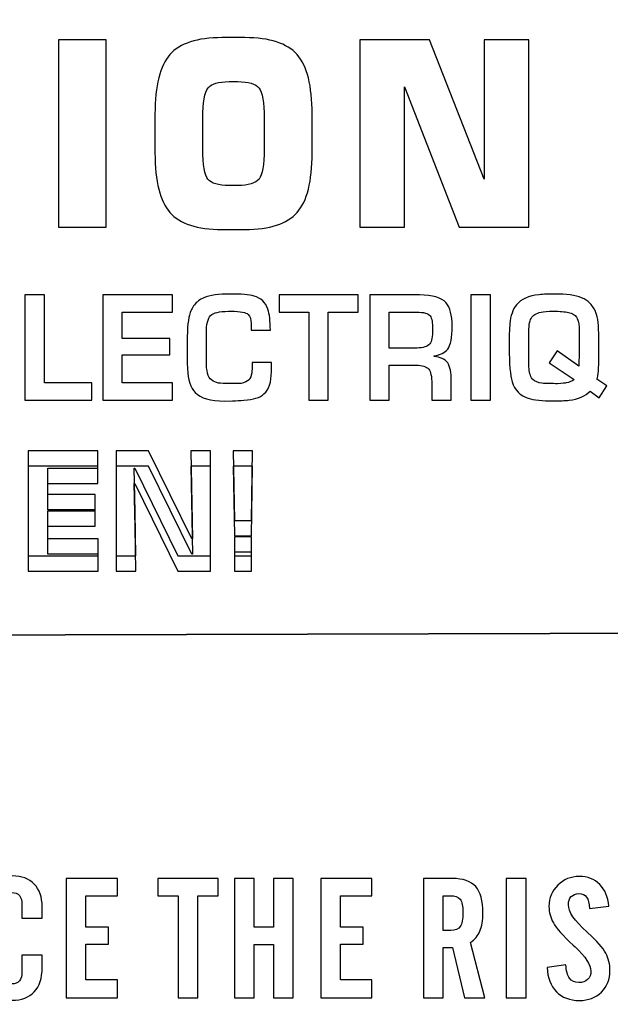
# Model space of a CAD drawing. Units: millimetres. Extents: x 0 to 1938, y 0 to 1367.
# Drawn here: x 622 to 628, y 359 to 369 of the extents above; entities that cross this region are included whole.
import ezdxf

# ---------------------------------------------------------------- set-up
doc = ezdxf.new("R2010")
doc.units = ezdxf.units.MM
doc.layers.add('AV_sys', color=7, linetype='Continuous')

# ---------------------------------------------------------------- blocks, each defined once
blk = doc.blocks.new('FXP308_b')
at = {"layer": 'AV_sys', "lineweight": -3}
for points, knots in [([(2721.4705, 1141.7936), (2721.4705, 1141.7936), (2721.4705, 1155.1211), (2721.4705, 1155.1211), (2721.4705, 1155.1211), (2721.4705, 1155.7351), (2721.9898, 1156.2374), (2722.6246, 1156.2374), (2722.6246, 1156.2374), (2722.6246, 1156.2374), (2753.2888, 1156.2374), (2753.2888, 1156.2374), (2753.2888, 1156.2374), (2753.9236, 1156.2374), (2754.4428, 1155.7351), (2754.4428, 1155.1211), (2754.4428, 1155.1211), (2754.4428, 1155.1211), (2754.4428, 1141.8844), (2754.4428, 1141.8844), (2754.4428, 1141.8844), (2754.4428, 1141.8844), (2721.4705, 1141.7936), (2721.4705, 1141.7936)], [0, 0, 0, 0, 0.142857, 0.142857, 0.142857, 0.142857, 0.285714, 0.285714, 0.285714, 0.285714, 0.428571, 0.428571, 0.428571, 0.428571, 0.571429, 0.571429, 0.571429, 0.571429, 0.714286, 0.714286, 0.714286, 0.714286, 1, 1, 1, 1]), ([(2740.9444, 1145.9575), (2740.9444, 1145.9575), (2740.9444, 1147.8457), (2740.9444, 1147.8457), (2740.9444, 1147.8457), (2740.9444, 1147.8457), (2741.4219, 1147.8457), (2741.4219, 1147.8457), (2741.4219, 1147.8457), (2741.4219, 1147.8457), (2741.4219, 1145.9575), (2741.4219, 1145.9575), (2741.4219, 1145.9575), (2741.4219, 1145.9575), (2740.9444, 1145.9575), (2740.9444, 1145.9575)], [0, 0, 0, 0, 0.2, 0.2, 0.2, 0.2, 0.4, 0.4, 0.4, 0.4, 0.6, 0.6, 0.6, 0.6, 1, 1, 1, 1]), ([(2741.9154, 1147.0977), (2741.9154, 1147.3843), (2741.9656, 1147.5842), (2742.0659, 1147.6981), (2742.0659, 1147.6981), (2742.1661, 1147.8119), (2742.3409, 1147.8686), (2742.5903, 1147.8686), (2742.5903, 1147.8686), (2742.5903, 1147.8686), (2742.8219, 1147.8686), (2742.8219, 1147.8686), (2742.8219, 1147.8686), (2743.0723, 1147.8686), (2743.2478, 1147.8115), (2743.3484, 1147.6977), (2743.3484, 1147.6977), (2743.4491, 1147.5834), (2743.4992, 1147.3834), (2743.4992, 1147.0977), (2743.4992, 1147.0977), (2743.4992, 1147.0977), (2743.4992, 1146.7055), (2743.4992, 1146.7055), (2743.4992, 1146.7055), (2743.4992, 1146.4198), (2743.4491, 1146.2198), (2743.3484, 1146.1056), (2743.3484, 1146.1056), (2743.2478, 1145.9917), (2743.0723, 1145.9346), (2742.8219, 1145.9346), (2742.8219, 1145.9346), (2742.8219, 1145.9346), (2742.5903, 1145.9346), (2742.5903, 1145.9346), (2742.5903, 1145.9346), (2742.3409, 1145.9346), (2742.1661, 1145.9913), (2742.0659, 1146.1051), (2742.0659, 1146.1051), (2741.9656, 1146.2189), (2741.9154, 1146.4189), (2741.9154, 1146.7055), (2741.9154, 1146.7055), (2741.9154, 1146.7055), (2741.9154, 1147.0977), (2741.9154, 1147.0977)], [0, 0, 0, 0, 0.076923, 0.076923, 0.076923, 0.076923, 0.153846, 0.153846, 0.153846, 0.153846, 0.230769, 0.230769, 0.230769, 0.230769, 0.307692, 0.307692, 0.307692, 0.307692, 0.384615, 0.384615, 0.384615, 0.384615, 0.461538, 0.461538, 0.461538, 0.461538, 0.538462, 0.538462, 0.538462, 0.538462, 0.615385, 0.615385, 0.615385, 0.615385, 0.692308, 0.692308, 0.692308, 0.692308, 0.769231, 0.769231, 0.769231, 0.769231, 0.846154, 0.846154, 0.846154, 0.846154, 1, 1, 1, 1]), ([(2743.9815, 1145.9575), (2743.9815, 1145.9575), (2743.9815, 1147.8457), (2743.9815, 1147.8457), (2743.9815, 1147.8457), (2743.9815, 1147.8457), (2744.6838, 1147.8457), (2744.6838, 1147.8457), (2744.6838, 1147.8457), (2744.6838, 1147.8457), (2745.2325, 1146.4432), (2745.2325, 1146.4432), (2745.2325, 1146.4432), (2745.2325, 1146.4432), (2745.2325, 1147.8457), (2745.2325, 1147.8457), (2745.2325, 1147.8457), (2745.2325, 1147.8457), (2745.6837, 1147.8457), (2745.6837, 1147.8457), (2745.6837, 1147.8457), (2745.6837, 1147.8457), (2745.6837, 1145.9575), (2745.6837, 1145.9575), (2745.6837, 1145.9575), (2745.6837, 1145.9575), (2744.9801, 1145.9575), (2744.9801, 1145.9575), (2744.9801, 1145.9575), (2744.9801, 1145.9575), (2744.4315, 1147.3726), (2744.4315, 1147.3726), (2744.4315, 1147.3726), (2744.4315, 1147.3726), (2744.4315, 1145.9575), (2744.4315, 1145.9575), (2744.4315, 1145.9575), (2744.4315, 1145.9575), (2743.9815, 1145.9575), (2743.9815, 1145.9575)], [0, 0, 0, 0, 0.090909, 0.090909, 0.090909, 0.090909, 0.181818, 0.181818, 0.181818, 0.181818, 0.272727, 0.272727, 0.272727, 0.272727, 0.363636, 0.363636, 0.363636, 0.363636, 0.454545, 0.454545, 0.454545, 0.454545, 0.545455, 0.545455, 0.545455, 0.545455, 0.636364, 0.636364, 0.636364, 0.636364, 0.727273, 0.727273, 0.727273, 0.727273, 0.818182, 0.818182, 0.818182, 0.818182, 1, 1, 1, 1]), ([(2742.3986, 1147.0557), (2742.3986, 1147.0557), (2742.3986, 1146.7449), (2742.3986, 1146.7449), (2742.3986, 1146.7449), (2742.3986, 1146.5834), (2742.4156, 1146.4817), (2742.4495, 1146.4406), (2742.4495, 1146.4406), (2742.4835, 1146.399), (2742.5543, 1146.3783), (2742.6623, 1146.3783), (2742.6623, 1146.3783), (2742.6623, 1146.3783), (2742.75, 1146.3783), (2742.75, 1146.3783), (2742.75, 1146.3783), (2742.858, 1146.3783), (2742.9291, 1146.3995), (2742.9639, 1146.4419), (2742.9639, 1146.4419), (2742.9986, 1146.4839), (2743.016, 1146.5852), (2743.016, 1146.7449), (2743.016, 1146.7449), (2743.016, 1146.7449), (2743.016, 1147.0557), (2743.016, 1147.0557), (2743.016, 1147.0557), (2743.016, 1147.2163), (2742.9986, 1147.318), (2742.9639, 1147.3609), (2742.9639, 1147.3609), (2742.9291, 1147.4037), (2742.858, 1147.4249), (2742.75, 1147.4249), (2742.75, 1147.4249), (2742.75, 1147.4249), (2742.6623, 1147.4249), (2742.6623, 1147.4249), (2742.6623, 1147.4249), (2742.5551, 1147.4249), (2742.4844, 1147.4037), (2742.45, 1147.3613), (2742.45, 1147.3613), (2742.4156, 1147.3193), (2742.3986, 1147.2172), (2742.3986, 1147.0557)], [0, 0, 0, 0, 0.076923, 0.076923, 0.076923, 0.076923, 0.153846, 0.153846, 0.153846, 0.153846, 0.230769, 0.230769, 0.230769, 0.230769, 0.307692, 0.307692, 0.307692, 0.307692, 0.384615, 0.384615, 0.384615, 0.384615, 0.461538, 0.461538, 0.461538, 0.461538, 0.538462, 0.538462, 0.538462, 0.538462, 0.615385, 0.615385, 0.615385, 0.615385, 0.692308, 0.692308, 0.692308, 0.692308, 0.769231, 0.769231, 0.769231, 0.769231, 0.846154, 0.846154, 0.846154, 0.846154, 1, 1, 1, 1]), ([(2741.2797, 1144.2146), (2741.2797, 1144.2146), (2740.6037, 1144.2146), (2740.6037, 1144.2146), (2740.6037, 1144.2146), (2740.6037, 1144.2146), (2740.6037, 1145.2747), (2740.6037, 1145.2747), (2740.6037, 1145.2747), (2740.6037, 1145.2747), (2740.801, 1145.2747), (2740.801, 1145.2747), (2740.801, 1145.2747), (2740.801, 1145.2747), (2740.801, 1144.3885), (2740.801, 1144.3885), (2740.801, 1144.3885), (2740.801, 1144.3885), (2741.2797, 1144.3885), (2741.2797, 1144.3885), (2741.2797, 1144.3885), (2741.2797, 1144.3885), (2741.2797, 1144.2146), (2741.2797, 1144.2146)], [0, 0, 0, 0, 0.142857, 0.142857, 0.142857, 0.142857, 0.285714, 0.285714, 0.285714, 0.285714, 0.428571, 0.428571, 0.428571, 0.428571, 0.571429, 0.571429, 0.571429, 0.571429, 0.714286, 0.714286, 0.714286, 0.714286, 1, 1, 1, 1]), ([(2742.0933, 1144.2146), (2742.0933, 1144.2146), (2741.3899, 1144.2146), (2741.3899, 1144.2146), (2741.3899, 1144.2146), (2741.3899, 1144.2146), (2741.3899, 1145.2747), (2741.3899, 1145.2747), (2741.3899, 1145.2747), (2741.3899, 1145.2747), (2742.0906, 1145.2747), (2742.0906, 1145.2747), (2742.0906, 1145.2747), (2742.0906, 1145.2747), (2742.0906, 1145.1008), (2742.0906, 1145.1008), (2742.0906, 1145.1008), (2742.0906, 1145.1008), (2741.5857, 1145.1008), (2741.5857, 1145.1008), (2741.5857, 1145.1008), (2741.5857, 1145.1008), (2741.5857, 1144.8352), (2741.5857, 1144.8352), (2741.5857, 1144.8352), (2741.5857, 1144.8352), (2742.0648, 1144.8352), (2742.0648, 1144.8352), (2742.0648, 1144.8352), (2742.0648, 1144.8352), (2742.0648, 1144.6698), (2742.0648, 1144.6698), (2742.0648, 1144.6698), (2742.0648, 1144.6698), (2741.5857, 1144.6698), (2741.5857, 1144.6698), (2741.5857, 1144.6698), (2741.5857, 1144.6698), (2741.5857, 1144.3885), (2741.5857, 1144.3885), (2741.5857, 1144.3885), (2741.5857, 1144.3885), (2742.0933, 1144.3885), (2742.0933, 1144.3885), (2742.0933, 1144.3885), (2742.0933, 1144.3885), (2742.0933, 1144.2146), (2742.0933, 1144.2146)], [0, 0, 0, 0, 0.076923, 0.076923, 0.076923, 0.076923, 0.153846, 0.153846, 0.153846, 0.153846, 0.230769, 0.230769, 0.230769, 0.230769, 0.307692, 0.307692, 0.307692, 0.307692, 0.384615, 0.384615, 0.384615, 0.384615, 0.461538, 0.461538, 0.461538, 0.461538, 0.538462, 0.538462, 0.538462, 0.538462, 0.615385, 0.615385, 0.615385, 0.615385, 0.692308, 0.692308, 0.692308, 0.692308, 0.769231, 0.769231, 0.769231, 0.769231, 0.846154, 0.846154, 0.846154, 0.846154, 1, 1, 1, 1]), ([(2743.089, 1144.5013), (2743.089, 1144.3949), (2743.0641, 1144.3195), (2743.014, 1144.2754), (2743.014, 1144.2754), (2742.9736, 1144.2396), (2742.9066, 1144.2184), (2742.8127, 1144.2118), (2742.8127, 1144.2118), (2742.7749, 1144.209), (2742.736, 1144.2071), (2742.6961, 1144.2059), (2742.6961, 1144.2059), (2742.6961, 1144.2059), (2742.6154, 1144.2034), (2742.6154, 1144.2034), (2742.6154, 1144.2034), (2742.4746, 1144.2034), (2742.3768, 1144.2321), (2742.3216, 1144.2895), (2742.3216, 1144.2895), (2742.2752, 1144.3381), (2742.2489, 1144.4179), (2742.243, 1144.5287), (2742.243, 1144.5287), (2742.2403, 1144.5779), (2742.239, 1144.6471), (2742.239, 1144.7362), (2742.239, 1144.7362), (2742.239, 1144.9037), (2742.2467, 1145.0149), (2742.2618, 1145.0697), (2742.2618, 1145.0697), (2742.2727, 1145.1094), (2742.29, 1145.1447), (2742.3137, 1145.1758), (2742.3137, 1145.1758), (2742.3362, 1145.2052), (2742.3675, 1145.2281), (2742.4074, 1145.2444), (2742.4074, 1145.2444), (2742.4709, 1145.2705), (2742.5588, 1145.2835), (2742.6713, 1145.2835), (2742.6713, 1145.2835), (2742.7844, 1145.2835), (2742.8655, 1145.2764), (2742.9147, 1145.2625), (2742.9147, 1145.2625), (2742.9841, 1145.2427), (2743.0301, 1145.1989), (2743.053, 1145.1313), (2743.053, 1145.1313), (2743.0697, 1145.0811), (2743.0782, 1145.0102), (2743.0782, 1144.9186), (2743.0782, 1144.9186), (2743.0782, 1144.9186), (2742.8848, 1144.9186), (2742.8848, 1144.9186), (2742.8848, 1144.9186), (2742.8848, 1144.9186), (2742.8848, 1144.985), (2742.8848, 1144.985), (2742.8848, 1144.985), (2742.8848, 1145.0274), (2742.8748, 1145.0587), (2742.8548, 1145.0785), (2742.8548, 1145.0785), (2742.8337, 1145.099), (2742.7771, 1145.1094), (2742.6849, 1145.1094), (2742.6849, 1145.1094), (2742.6849, 1145.1094), (2742.6563, 1145.1094), (2742.6563, 1145.1094), (2742.6563, 1145.1094), (2742.5645, 1145.1094), (2742.5044, 1145.0949), (2742.4758, 1145.0663), (2742.4758, 1145.0663), (2742.4475, 1145.0372), (2742.4332, 1144.9781), (2742.4332, 1144.8889), (2742.4332, 1144.8889), (2742.4332, 1144.8889), (2742.4332, 1144.6118), (2742.4332, 1144.6118), (2742.4332, 1144.6118), (2742.4332, 1144.507), (2742.45, 1144.442), (2742.4838, 1144.4168), (2742.4838, 1144.4168), (2742.506, 1144.4), (2742.5298, 1144.3899), (2742.5547, 1144.3861), (2742.5547, 1144.3861), (2742.5817, 1144.3819), (2742.6194, 1144.38), (2742.6673, 1144.38), (2742.6673, 1144.38), (2742.7254, 1144.38), (2742.7642, 1144.3807), (2742.7841, 1144.3826), (2742.7841, 1144.3826), (2742.8198, 1144.3897), (2742.8461, 1144.4022), (2742.8632, 1144.4196), (2742.8632, 1144.4196), (2742.8775, 1144.434), (2742.8866, 1144.4573), (2742.8904, 1144.4888), (2742.8904, 1144.4888), (2742.8927, 1144.5074), (2742.8945, 1144.5423), (2742.8956, 1144.5935), (2742.8956, 1144.5935), (2742.8956, 1144.5935), (2743.089, 1144.5935), (2743.089, 1144.5935), (2743.089, 1144.5935), (2743.089, 1144.5935), (2743.089, 1144.5013), (2743.089, 1144.5013)], [0, 0, 0, 0, 0.03125, 0.03125, 0.03125, 0.03125, 0.0625, 0.0625, 0.0625, 0.0625, 0.09375, 0.09375, 0.09375, 0.09375, 0.125, 0.125, 0.125, 0.125, 0.15625, 0.15625, 0.15625, 0.15625, 0.1875, 0.1875, 0.1875, 0.1875, 0.21875, 0.21875, 0.21875, 0.21875, 0.25, 0.25, 0.25, 0.25, 0.28125, 0.28125, 0.28125, 0.28125, 0.3125, 0.3125, 0.3125, 0.3125, 0.34375, 0.34375, 0.34375, 0.34375, 0.375, 0.375, 0.375, 0.375, 0.40625, 0.40625, 0.40625, 0.40625, 0.4375, 0.4375, 0.4375, 0.4375, 0.46875, 0.46875, 0.46875, 0.46875, 0.5, 0.5, 0.5, 0.5, 0.53125, 0.53125, 0.53125, 0.53125, 0.5625, 0.5625, 0.5625, 0.5625, 0.59375, 0.59375, 0.59375, 0.59375, 0.625, 0.625, 0.625, 0.625, 0.65625, 0.65625, 0.65625, 0.65625, 0.6875, 0.6875, 0.6875, 0.6875, 0.71875, 0.71875, 0.71875, 0.71875, 0.75, 0.75, 0.75, 0.75, 0.78125, 0.78125, 0.78125, 0.78125, 0.8125, 0.8125, 0.8125, 0.8125, 0.84375, 0.84375, 0.84375, 0.84375, 0.875, 0.875, 0.875, 0.875, 0.90625, 0.90625, 0.90625, 0.90625, 0.9375, 0.9375, 0.9375, 0.9375, 1, 1, 1, 1]), ([(2743.9624, 1145.1008), (2743.9624, 1145.1008), (2743.6618, 1145.1008), (2743.6618, 1145.1008), (2743.6618, 1145.1008), (2743.6618, 1145.1008), (2743.6618, 1144.2146), (2743.6618, 1144.2146), (2743.6618, 1144.2146), (2743.6618, 1144.2146), (2743.4658, 1144.2146), (2743.4658, 1144.2146), (2743.4658, 1144.2146), (2743.4658, 1144.2146), (2743.4658, 1145.1008), (2743.4658, 1145.1008), (2743.4658, 1145.1008), (2743.4658, 1145.1008), (2743.168, 1145.1008), (2743.168, 1145.1008), (2743.168, 1145.1008), (2743.168, 1145.1008), (2743.168, 1145.2747), (2743.168, 1145.2747), (2743.168, 1145.2747), (2743.168, 1145.2747), (2743.9624, 1145.2747), (2743.9624, 1145.2747), (2743.9624, 1145.2747), (2743.9624, 1145.2747), (2743.9624, 1145.1008), (2743.9624, 1145.1008)], [0, 0, 0, 0, 0.111111, 0.111111, 0.111111, 0.111111, 0.222222, 0.222222, 0.222222, 0.222222, 0.333333, 0.333333, 0.333333, 0.333333, 0.444444, 0.444444, 0.444444, 0.444444, 0.555556, 0.555556, 0.555556, 0.555556, 0.666667, 0.666667, 0.666667, 0.666667, 0.777778, 0.777778, 0.777778, 0.777778, 1, 1, 1, 1]), ([(2744.9109, 1144.9597), (2744.9109, 1144.8429), (2744.8959, 1144.7654), (2744.8657, 1144.7277), (2744.8657, 1144.7277), (2744.8381, 1144.6933), (2744.793, 1144.6703), (2744.7297, 1144.6585), (2744.7297, 1144.6585), (2744.7297, 1144.6585), (2744.7297, 1144.6542), (2744.7297, 1144.6542), (2744.7297, 1144.6542), (2744.7895, 1144.6483), (2744.8349, 1144.6271), (2744.8655, 1144.5908), (2744.8655, 1144.5908), (2744.8902, 1144.5501), (2744.9024, 1144.49), (2744.9024, 1144.4111), (2744.9024, 1144.4111), (2744.9024, 1144.4111), (2744.9024, 1144.2146), (2744.9024, 1144.2146), (2744.9024, 1144.2146), (2744.9024, 1144.2146), (2744.7053, 1144.2146), (2744.7053, 1144.2146), (2744.7053, 1144.2146), (2744.7053, 1144.2146), (2744.7053, 1144.3743), (2744.7053, 1144.3743), (2744.7053, 1144.3743), (2744.7053, 1144.4516), (2744.6948, 1144.5025), (2744.674, 1144.5267), (2744.674, 1144.5267), (2744.652, 1144.5524), (2744.61, 1144.5651), (2744.5488, 1144.5651), (2744.5488, 1144.5651), (2744.5488, 1144.5651), (2744.2754, 1144.5651), (2744.2754, 1144.5651), (2744.2754, 1144.5651), (2744.2754, 1144.5651), (2744.2754, 1144.2146), (2744.2754, 1144.2146), (2744.2754, 1144.2146), (2744.2754, 1144.2146), (2744.0796, 1144.2146), (2744.0796, 1144.2146), (2744.0796, 1144.2146), (2744.0796, 1144.2146), (2744.0796, 1145.2747), (2744.0796, 1145.2747), (2744.0796, 1145.2747), (2744.0796, 1145.2747), (2744.5815, 1145.2747), (2744.5815, 1145.2747), (2744.5815, 1145.2747), (2744.7139, 1145.2747), (2744.8032, 1145.2478), (2744.8494, 1145.1944), (2744.8494, 1145.1944), (2744.8905, 1145.147), (2744.9109, 1145.0686), (2744.9109, 1144.9597)], [0, 0, 0, 0, 0.055556, 0.055556, 0.055556, 0.055556, 0.111111, 0.111111, 0.111111, 0.111111, 0.166667, 0.166667, 0.166667, 0.166667, 0.222222, 0.222222, 0.222222, 0.222222, 0.277778, 0.277778, 0.277778, 0.277778, 0.333333, 0.333333, 0.333333, 0.333333, 0.388889, 0.388889, 0.388889, 0.388889, 0.444444, 0.444444, 0.444444, 0.444444, 0.5, 0.5, 0.5, 0.5, 0.555556, 0.555556, 0.555556, 0.555556, 0.611111, 0.611111, 0.611111, 0.611111, 0.666667, 0.666667, 0.666667, 0.666667, 0.722222, 0.722222, 0.722222, 0.722222, 0.777778, 0.777778, 0.777778, 0.777778, 0.833333, 0.833333, 0.833333, 0.833333, 0.888889, 0.888889, 0.888889, 0.888889, 1, 1, 1, 1]), ([(2745.2958, 1144.2146), (2745.2958, 1144.2146), (2745.0986, 1144.2146), (2745.0986, 1144.2146), (2745.0986, 1144.2146), (2745.0986, 1144.2146), (2745.0986, 1145.2747), (2745.0986, 1145.2747), (2745.0986, 1145.2747), (2745.0986, 1145.2747), (2745.2958, 1145.2747), (2745.2958, 1145.2747), (2745.2958, 1145.2747), (2745.2958, 1145.2747), (2745.2958, 1144.2146), (2745.2958, 1144.2146)], [0, 0, 0, 0, 0.2, 0.2, 0.2, 0.2, 0.4, 0.4, 0.4, 0.4, 0.6, 0.6, 0.6, 0.6, 1, 1, 1, 1]), ([(2746.4681, 1144.3562), (2746.4681, 1144.3562), (2746.392, 1144.2375), (2746.392, 1144.2375), (2746.392, 1144.2375), (2746.392, 1144.2375), (2746.3005, 1144.3051), (2746.3005, 1144.3051), (2746.3005, 1144.3051), (2746.2519, 1144.2528), (2746.1813, 1144.222), (2746.0891, 1144.2125), (2746.0891, 1144.2125), (2746.0465, 1144.208), (2745.995, 1144.2059), (2745.9349, 1144.2059), (2745.9349, 1144.2059), (2745.8179, 1144.2059), (2745.7323, 1144.2149), (2745.6783, 1144.2325), (2745.6783, 1144.2325), (2745.596, 1144.2594), (2745.5419, 1144.3148), (2745.5161, 1144.3981), (2745.5161, 1144.3981), (2745.4961, 1144.4624), (2745.4861, 1144.5779), (2745.4861, 1144.7447), (2745.4861, 1144.7447), (2745.4861, 1144.7447), (2745.4861, 1144.838), (2745.4861, 1144.838), (2745.4861, 1144.838), (2745.4861, 1144.8832), (2745.4881, 1144.9313), (2745.4924, 1144.9819), (2745.4924, 1144.9819), (2745.4987, 1145.0631), (2745.5212, 1145.1279), (2745.5595, 1145.1758), (2745.5595, 1145.1758), (2745.6044, 1145.2321), (2745.6804, 1145.2658), (2745.7876, 1145.2766), (2745.7876, 1145.2766), (2745.8332, 1145.2811), (2745.8841, 1145.2835), (2745.9404, 1145.2835), (2745.9404, 1145.2835), (2746.0614, 1145.2835), (2746.153, 1145.2712), (2746.2153, 1145.2464), (2746.2153, 1145.2464), (2746.2491, 1145.2333), (2746.2775, 1145.2139), (2746.3005, 1145.1885), (2746.3005, 1145.1885), (2746.3273, 1145.159), (2746.3468, 1145.1289), (2746.3593, 1145.0978), (2746.3593, 1145.0978), (2746.3793, 1145.0467), (2746.3892, 1144.9611), (2746.3892, 1144.841), (2746.3892, 1144.841), (2746.3892, 1144.841), (2746.3892, 1144.6516), (2746.3892, 1144.6516), (2746.3892, 1144.6516), (2746.3892, 1144.5374), (2746.3829, 1144.4615), (2746.3702, 1144.4238), (2746.3702, 1144.4238), (2746.3702, 1144.4238), (2746.4681, 1144.3562), (2746.4681, 1144.3562)], [0, 0, 0, 0, 0.05, 0.05, 0.05, 0.05, 0.1, 0.1, 0.1, 0.1, 0.15, 0.15, 0.15, 0.15, 0.2, 0.2, 0.2, 0.2, 0.25, 0.25, 0.25, 0.25, 0.3, 0.3, 0.3, 0.3, 0.35, 0.35, 0.35, 0.35, 0.4, 0.4, 0.4, 0.4, 0.45, 0.45, 0.45, 0.45, 0.5, 0.5, 0.5, 0.5, 0.55, 0.55, 0.55, 0.55, 0.6, 0.6, 0.6, 0.6, 0.65, 0.65, 0.65, 0.65, 0.7, 0.7, 0.7, 0.7, 0.75, 0.75, 0.75, 0.75, 0.8, 0.8, 0.8, 0.8, 0.85, 0.85, 0.85, 0.85, 0.9, 0.9, 0.9, 0.9, 1, 1, 1, 1]), ([(2744.7136, 1144.9268), (2744.7136, 1144.9937), (2744.706, 1145.0389), (2744.6903, 1145.0629), (2744.6903, 1145.0629), (2744.6703, 1145.0881), (2744.6241, 1145.1008), (2744.5516, 1145.1008), (2744.5516, 1145.1008), (2744.5516, 1145.1008), (2744.2754, 1145.1008), (2744.2754, 1145.1008), (2744.2754, 1145.1008), (2744.2754, 1145.1008), (2744.2754, 1144.739), (2744.2754, 1144.739), (2744.2754, 1144.739), (2744.2754, 1144.739), (2744.5572, 1144.739), (2744.5572, 1144.739), (2744.5572, 1144.739), (2744.6173, 1144.739), (2744.6601, 1144.7527), (2744.6851, 1144.7798), (2744.6851, 1144.7798), (2744.7041, 1144.8052), (2744.7136, 1144.8545), (2744.7136, 1144.9268)], [0, 0, 0, 0, 0.125, 0.125, 0.125, 0.125, 0.25, 0.25, 0.25, 0.25, 0.375, 0.375, 0.375, 0.375, 0.5, 0.5, 0.5, 0.5, 0.625, 0.625, 0.625, 0.625, 0.75, 0.75, 0.75, 0.75, 1, 1, 1, 1]), ([(2746.192, 1144.7305), (2746.192, 1144.7305), (2746.192, 1144.8439), (2746.192, 1144.8439), (2746.192, 1144.8439), (2746.192, 1144.9034), (2746.1904, 1144.9482), (2746.187, 1144.9784), (2746.187, 1144.9784), (2746.1832, 1145.0102), (2746.1754, 1145.0347), (2746.1634, 1145.0516), (2746.1634, 1145.0516), (2746.1478, 1145.0738), (2746.1212, 1145.0891), (2746.0837, 1145.0976), (2746.0837, 1145.0976), (2746.0473, 1145.1056), (2745.9959, 1145.1096), (2745.9293, 1145.1096), (2745.9293, 1145.1096), (2745.8737, 1145.1096), (2745.8329, 1145.1067), (2745.8069, 1145.1013), (2745.8069, 1145.1013), (2745.7583, 1145.091), (2745.7248, 1145.0697), (2745.7062, 1145.0375), (2745.7062, 1145.0375), (2745.6902, 1145.0095), (2745.682, 1144.9543), (2745.682, 1144.8721), (2745.682, 1144.8721), (2745.682, 1144.8721), (2745.682, 1144.6514), (2745.682, 1144.6514), (2745.682, 1144.6514), (2745.682, 1144.5908), (2745.6831, 1144.5506), (2745.6854, 1144.5303), (2745.6854, 1144.5303), (2745.691, 1144.4787), (2745.7044, 1144.4422), (2745.7254, 1144.4208), (2745.7254, 1144.4208), (2745.7452, 1144.401), (2745.7749, 1144.3885), (2745.8146, 1144.3833), (2745.8146, 1144.3833), (2745.8311, 1144.3809), (2745.864, 1144.3798), (2745.9131, 1144.3798), (2745.9131, 1144.3798), (2745.9431, 1144.3798), (2745.9633, 1144.3788), (2745.9741, 1144.3772), (2745.9741, 1144.3772), (2746.0224, 1144.3817), (2746.0512, 1144.385), (2746.0603, 1144.3868), (2746.0603, 1144.3868), (2746.092, 1144.3929), (2746.1184, 1144.4045), (2746.139, 1144.421), (2746.139, 1144.421), (2746.139, 1144.421), (2745.8898, 1144.5908), (2745.8898, 1144.5908), (2745.8898, 1144.5908), (2745.8898, 1144.5908), (2745.9689, 1144.7121), (2745.9689, 1144.7121), (2745.9689, 1144.7121), (2745.9689, 1144.7121), (2746.1863, 1144.5567), (2746.1863, 1144.5567), (2746.1863, 1144.5567), (2746.1863, 1144.576), (2746.1872, 1144.605), (2746.1893, 1144.6436), (2746.1893, 1144.6436), (2746.1911, 1144.6823), (2746.192, 1144.7112), (2746.192, 1144.7305)], [0, 0, 0, 0, 0.045455, 0.045455, 0.045455, 0.045455, 0.090909, 0.090909, 0.090909, 0.090909, 0.136364, 0.136364, 0.136364, 0.136364, 0.181818, 0.181818, 0.181818, 0.181818, 0.227273, 0.227273, 0.227273, 0.227273, 0.272727, 0.272727, 0.272727, 0.272727, 0.318182, 0.318182, 0.318182, 0.318182, 0.363636, 0.363636, 0.363636, 0.363636, 0.409091, 0.409091, 0.409091, 0.409091, 0.454545, 0.454545, 0.454545, 0.454545, 0.5, 0.5, 0.5, 0.5, 0.545455, 0.545455, 0.545455, 0.545455, 0.590909, 0.590909, 0.590909, 0.590909, 0.636364, 0.636364, 0.636364, 0.636364, 0.681818, 0.681818, 0.681818, 0.681818, 0.727273, 0.727273, 0.727273, 0.727273, 0.772727, 0.772727, 0.772727, 0.772727, 0.818182, 0.818182, 0.818182, 0.818182, 0.863636, 0.863636, 0.863636, 0.863636, 0.909091, 0.909091, 0.909091, 0.909091, 1, 1, 1, 1]), ([(2741.3417, 1142.6418), (2741.3417, 1142.6418), (2740.6383, 1142.6418), (2740.6383, 1142.6418), (2740.6383, 1142.6418), (2740.6383, 1142.6418), (2740.6383, 1143.7019), (2740.6383, 1143.7019), (2740.6383, 1143.7019), (2740.6383, 1143.7019), (2741.3389, 1143.7019), (2741.3389, 1143.7019), (2741.3389, 1143.7019), (2741.3389, 1143.7019), (2741.3389, 1143.528), (2741.3389, 1143.528), (2741.3389, 1143.528), (2741.3389, 1143.528), (2740.8341, 1143.528), (2740.8341, 1143.528), (2740.8341, 1143.528), (2740.8341, 1143.528), (2740.8341, 1143.2624), (2740.8341, 1143.2624), (2740.8341, 1143.2624), (2740.8341, 1143.2624), (2741.3131, 1143.2624), (2741.3131, 1143.2624), (2741.3131, 1143.2624), (2741.3131, 1143.2624), (2741.3131, 1143.097), (2741.3131, 1143.097), (2741.3131, 1143.097), (2741.3131, 1143.097), (2740.8341, 1143.097), (2740.8341, 1143.097), (2740.8341, 1143.097), (2740.8341, 1143.097), (2740.8341, 1142.8157), (2740.8341, 1142.8157), (2740.8341, 1142.8157), (2740.8341, 1142.8157), (2741.3417, 1142.8157), (2741.3417, 1142.8157), (2741.3417, 1142.8157), (2741.3417, 1142.8157), (2741.3417, 1142.6418), (2741.3417, 1142.6418)], [0, 0, 0, 0, 0.076923, 0.076923, 0.076923, 0.076923, 0.153846, 0.153846, 0.153846, 0.153846, 0.230769, 0.230769, 0.230769, 0.230769, 0.307692, 0.307692, 0.307692, 0.307692, 0.384615, 0.384615, 0.384615, 0.384615, 0.461538, 0.461538, 0.461538, 0.461538, 0.538462, 0.538462, 0.538462, 0.538462, 0.615385, 0.615385, 0.615385, 0.615385, 0.692308, 0.692308, 0.692308, 0.692308, 0.769231, 0.769231, 0.769231, 0.769231, 0.846154, 0.846154, 0.846154, 0.846154, 1, 1, 1, 1]), ([(2742.4734, 1142.6418), (2742.4734, 1142.6418), (2742.1456, 1142.6418), (2742.1456, 1142.6418), (2742.1456, 1142.6418), (2742.1456, 1142.6418), (2741.7129, 1143.528), (2741.7129, 1143.528), (2741.7129, 1143.528), (2741.7129, 1143.528), (2741.7049, 1143.528), (2741.7049, 1143.528), (2741.7049, 1143.528), (2741.7049, 1143.528), (2741.716, 1143.0885), (2741.716, 1143.0885), (2741.716, 1143.0885), (2741.716, 1143.0885), (2741.7213, 1142.6418), (2741.7213, 1142.6418), (2741.7213, 1142.6418), (2741.7213, 1142.6418), (2741.524, 1142.6418), (2741.524, 1142.6418), (2741.524, 1142.6418), (2741.524, 1142.6418), (2741.524, 1143.7019), (2741.524, 1143.7019), (2741.524, 1143.7019), (2741.524, 1143.7019), (2741.8491, 1143.7019), (2741.8491, 1143.7019), (2741.8491, 1143.7019), (2741.8491, 1143.7019), (2742.2871, 1142.8157), (2742.2871, 1142.8157), (2742.2871, 1142.8157), (2742.2871, 1142.8157), (2742.2925, 1142.8157), (2742.2925, 1142.8157), (2742.2925, 1142.8157), (2742.2925, 1142.8157), (2742.2761, 1143.7019), (2742.2761, 1143.7019), (2742.2761, 1143.7019), (2742.2761, 1143.7019), (2742.4734, 1143.7019), (2742.4734, 1143.7019), (2742.4734, 1143.7019), (2742.4734, 1143.7019), (2742.4734, 1142.6418), (2742.4734, 1142.6418)], [0, 0, 0, 0, 0.071429, 0.071429, 0.071429, 0.071429, 0.142857, 0.142857, 0.142857, 0.142857, 0.214286, 0.214286, 0.214286, 0.214286, 0.285714, 0.285714, 0.285714, 0.285714, 0.357143, 0.357143, 0.357143, 0.357143, 0.428571, 0.428571, 0.428571, 0.428571, 0.5, 0.5, 0.5, 0.5, 0.571429, 0.571429, 0.571429, 0.571429, 0.642857, 0.642857, 0.642857, 0.642857, 0.714286, 0.714286, 0.714286, 0.714286, 0.785714, 0.785714, 0.785714, 0.785714, 0.857143, 0.857143, 0.857143, 0.857143, 1, 1, 1, 1]), ([(2742.8982, 1143.7019), (2742.8982, 1143.7019), (2742.8874, 1142.998), (2742.8874, 1142.998), (2742.8874, 1142.998), (2742.8874, 1142.998), (2742.7173, 1142.998), (2742.7173, 1142.998), (2742.7173, 1142.998), (2742.7173, 1142.998), (2742.7037, 1143.7019), (2742.7037, 1143.7019), (2742.7037, 1143.7019), (2742.7037, 1143.7019), (2742.8982, 1143.7019), (2742.8982, 1143.7019)], [0, 0, 0, 0, 0.2, 0.2, 0.2, 0.2, 0.4, 0.4, 0.4, 0.4, 0.6, 0.6, 0.6, 0.6, 1, 1, 1, 1]), ([(2741.3417, 1142.4873), (2741.3417, 1142.4873), (2740.6383, 1142.4873), (2740.6383, 1142.4873), (2740.6383, 1142.4873), (2740.6383, 1142.4873), (2740.6383, 1143.5474), (2740.6383, 1143.5474), (2740.6383, 1143.5474), (2740.6383, 1143.5474), (2741.3389, 1143.5474), (2741.3389, 1143.5474), (2741.3389, 1143.5474), (2741.3389, 1143.5474), (2741.3389, 1143.3735), (2741.3389, 1143.3735), (2741.3389, 1143.3735), (2741.3389, 1143.3735), (2740.8341, 1143.3735), (2740.8341, 1143.3735), (2740.8341, 1143.3735), (2740.8341, 1143.3735), (2740.8341, 1143.1079), (2740.8341, 1143.1079), (2740.8341, 1143.1079), (2740.8341, 1143.1079), (2741.3131, 1143.1079), (2741.3131, 1143.1079), (2741.3131, 1143.1079), (2741.3131, 1143.1079), (2741.3131, 1142.9425), (2741.3131, 1142.9425), (2741.3131, 1142.9425), (2741.3131, 1142.9425), (2740.8341, 1142.9425), (2740.8341, 1142.9425), (2740.8341, 1142.9425), (2740.8341, 1142.9425), (2740.8341, 1142.6612), (2740.8341, 1142.6612), (2740.8341, 1142.6612), (2740.8341, 1142.6612), (2741.3417, 1142.6612), (2741.3417, 1142.6612), (2741.3417, 1142.6612), (2741.3417, 1142.6612), (2741.3417, 1142.4873), (2741.3417, 1142.4873)], [0, 0, 0, 0, 0.076923, 0.076923, 0.076923, 0.076923, 0.153846, 0.153846, 0.153846, 0.153846, 0.230769, 0.230769, 0.230769, 0.230769, 0.307692, 0.307692, 0.307692, 0.307692, 0.384615, 0.384615, 0.384615, 0.384615, 0.461538, 0.461538, 0.461538, 0.461538, 0.538462, 0.538462, 0.538462, 0.538462, 0.615385, 0.615385, 0.615385, 0.615385, 0.692308, 0.692308, 0.692308, 0.692308, 0.769231, 0.769231, 0.769231, 0.769231, 0.846154, 0.846154, 0.846154, 0.846154, 1, 1, 1, 1]), ([(2742.4734, 1142.4873), (2742.4734, 1142.4873), (2742.1456, 1142.4873), (2742.1456, 1142.4873), (2742.1456, 1142.4873), (2742.1456, 1142.4873), (2741.7129, 1143.3735), (2741.7129, 1143.3735), (2741.7129, 1143.3735), (2741.7129, 1143.3735), (2741.7049, 1143.3735), (2741.7049, 1143.3735), (2741.7049, 1143.3735), (2741.7049, 1143.3735), (2741.716, 1142.934), (2741.716, 1142.934), (2741.716, 1142.934), (2741.716, 1142.934), (2741.7213, 1142.4873), (2741.7213, 1142.4873), (2741.7213, 1142.4873), (2741.7213, 1142.4873), (2741.524, 1142.4873), (2741.524, 1142.4873), (2741.524, 1142.4873), (2741.524, 1142.4873), (2741.524, 1143.5474), (2741.524, 1143.5474), (2741.524, 1143.5474), (2741.524, 1143.5474), (2741.8491, 1143.5474), (2741.8491, 1143.5474), (2741.8491, 1143.5474), (2741.8491, 1143.5474), (2742.2871, 1142.6612), (2742.2871, 1142.6612), (2742.2871, 1142.6612), (2742.2871, 1142.6612), (2742.2925, 1142.6612), (2742.2925, 1142.6612), (2742.2925, 1142.6612), (2742.2925, 1142.6612), (2742.2761, 1143.5474), (2742.2761, 1143.5474), (2742.2761, 1143.5474), (2742.2761, 1143.5474), (2742.4734, 1143.5474), (2742.4734, 1143.5474), (2742.4734, 1143.5474), (2742.4734, 1143.5474), (2742.4734, 1142.4873), (2742.4734, 1142.4873)], [0, 0, 0, 0, 0.071429, 0.071429, 0.071429, 0.071429, 0.142857, 0.142857, 0.142857, 0.142857, 0.214286, 0.214286, 0.214286, 0.214286, 0.285714, 0.285714, 0.285714, 0.285714, 0.357143, 0.357143, 0.357143, 0.357143, 0.428571, 0.428571, 0.428571, 0.428571, 0.5, 0.5, 0.5, 0.5, 0.571429, 0.571429, 0.571429, 0.571429, 0.642857, 0.642857, 0.642857, 0.642857, 0.714286, 0.714286, 0.714286, 0.714286, 0.785714, 0.785714, 0.785714, 0.785714, 0.857143, 0.857143, 0.857143, 0.857143, 1, 1, 1, 1]), ([(2742.8982, 1143.5474), (2742.8982, 1143.5474), (2742.8874, 1142.8435), (2742.8874, 1142.8435), (2742.8874, 1142.8435), (2742.8874, 1142.8435), (2742.7173, 1142.8435), (2742.7173, 1142.8435), (2742.7173, 1142.8435), (2742.7173, 1142.8435), (2742.7037, 1143.5474), (2742.7037, 1143.5474), (2742.7037, 1143.5474), (2742.7037, 1143.5474), (2742.8982, 1143.5474), (2742.8982, 1143.5474)], [0, 0, 0, 0, 0.2, 0.2, 0.2, 0.2, 0.4, 0.4, 0.4, 0.4, 0.6, 0.6, 0.6, 0.6, 1, 1, 1, 1]), ([(2742.8874, 1142.6418), (2742.8874, 1142.6418), (2742.7173, 1142.6418), (2742.7173, 1142.6418), (2742.7173, 1142.6418), (2742.7173, 1142.6418), (2742.7173, 1142.8355), (2742.7173, 1142.8355), (2742.7173, 1142.8355), (2742.7173, 1142.8355), (2742.8874, 1142.8355), (2742.8874, 1142.8355), (2742.8874, 1142.8355), (2742.8874, 1142.8355), (2742.8874, 1142.6418), (2742.8874, 1142.6418)], [0, 0, 0, 0, 0.2, 0.2, 0.2, 0.2, 0.4, 0.4, 0.4, 0.4, 0.6, 0.6, 0.6, 0.6, 1, 1, 1, 1]), ([(2742.8874, 1142.4873), (2742.8874, 1142.4873), (2742.7173, 1142.4873), (2742.7173, 1142.4873), (2742.7173, 1142.4873), (2742.7173, 1142.4873), (2742.7173, 1142.681), (2742.7173, 1142.681), (2742.7173, 1142.681), (2742.7173, 1142.681), (2742.8874, 1142.681), (2742.8874, 1142.681), (2742.8874, 1142.681), (2742.8874, 1142.681), (2742.8874, 1142.4873), (2742.8874, 1142.4873)], [0, 0, 0, 0, 0.2, 0.2, 0.2, 0.2, 0.4, 0.4, 0.4, 0.4, 0.6, 0.6, 0.6, 0.6, 1, 1, 1, 1]), ([(2754.4428, 1141.8844), (2754.4428, 1141.8844), (2754.4428, 1130.0015), (2754.4428, 1130.0015), (2754.4428, 1130.0015), (2754.4428, 1129.3875), (2753.9235, 1128.8852), (2753.2888, 1128.8852), (2753.2888, 1128.8852), (2753.2888, 1128.8852), (2722.6246, 1128.8852), (2722.6246, 1128.8852), (2722.6246, 1128.8852), (2721.9899, 1128.8852), (2721.4705, 1129.3874), (2721.4705, 1130.0015), (2721.4705, 1130.0015), (2721.4705, 1130.0015), (2721.4705, 1141.7936), (2721.4705, 1141.7936), (2721.4705, 1141.7936), (2721.4705, 1141.7936), (2754.4428, 1141.8844), (2754.4428, 1141.8844)], [0, 0, 0, 0, 0.142857, 0.142857, 0.142857, 0.142857, 0.285714, 0.285714, 0.285714, 0.285714, 0.428571, 0.428571, 0.428571, 0.428571, 0.571429, 0.571429, 0.571429, 0.571429, 0.714286, 0.714286, 0.714286, 0.714286, 1, 1, 1, 1]), ([(2740.1699, 1138.4954), (2740.1699, 1138.4954), (2740.1699, 1139.1117), (2740.1699, 1139.1117), (2740.1699, 1139.1117), (2740.1699, 1139.2066), (2740.1975, 1139.2807), (2740.2522, 1139.3346), (2740.2522, 1139.3346), (2740.3073, 1139.3883), (2740.3832, 1139.4153), (2740.4803, 1139.4153), (2740.4803, 1139.4153), (2740.5716, 1139.4153), (2740.6443, 1139.3877), (2740.6978, 1139.3327), (2740.6978, 1139.3327), (2740.7513, 1139.2773), (2740.778, 1139.2021), (2740.778, 1139.1067), (2740.778, 1139.1067), (2740.778, 1139.1067), (2740.778, 1138.9911), (2740.778, 1138.9911), (2740.778, 1138.9911), (2740.778, 1138.9911), (2740.5749, 1138.9911), (2740.5749, 1138.9911), (2740.5749, 1138.9911), (2740.5749, 1138.9911), (2740.5749, 1139.1234), (2740.5749, 1139.1234), (2740.5749, 1139.1234), (2740.5749, 1139.1649), (2740.5665, 1139.1961), (2740.5493, 1139.2168), (2740.5493, 1139.2168), (2740.5321, 1139.2375), (2740.5066, 1139.2481), (2740.473, 1139.2481), (2740.473, 1139.2481), (2740.4395, 1139.2481), (2740.414, 1139.2375), (2740.3968, 1139.2168), (2740.3968, 1139.2168), (2740.3795, 1139.1961), (2740.3711, 1139.1649), (2740.3711, 1139.1234), (2740.3711, 1139.1234), (2740.3711, 1139.1234), (2740.3711, 1138.4522), (2740.3711, 1138.4522), (2740.3711, 1138.4522), (2740.3711, 1138.4105), (2740.3795, 1138.3793), (2740.3968, 1138.358), (2740.3968, 1138.358), (2740.414, 1138.3369), (2740.4395, 1138.3265), (2740.473, 1138.3265), (2740.473, 1138.3265), (2740.5066, 1138.3265), (2740.5321, 1138.3369), (2740.5493, 1138.358), (2740.5493, 1138.358), (2740.5665, 1138.3793), (2740.5749, 1138.4105), (2740.5749, 1138.4522), (2740.5749, 1138.4522), (2740.5749, 1138.4522), (2740.5749, 1138.616), (2740.5749, 1138.616), (2740.5749, 1138.616), (2740.5749, 1138.616), (2740.778, 1138.616), (2740.778, 1138.616), (2740.778, 1138.616), (2740.778, 1138.616), (2740.778, 1138.4903), (2740.778, 1138.4903), (2740.778, 1138.4903), (2740.778, 1138.385), (2740.7517, 1138.3037), (2740.6987, 1138.2467), (2740.6987, 1138.2467), (2740.6457, 1138.1896), (2740.5704, 1138.161), (2740.473, 1138.161), (2740.473, 1138.161), (2740.3732, 1138.161), (2740.2975, 1138.1894), (2740.2464, 1138.2458), (2740.2464, 1138.2458), (2740.1953, 1138.3024), (2740.1699, 1138.3855), (2740.1699, 1138.4954)], [0, 0, 0, 0, 0.04, 0.04, 0.04, 0.04, 0.08, 0.08, 0.08, 0.08, 0.12, 0.12, 0.12, 0.12, 0.16, 0.16, 0.16, 0.16, 0.2, 0.2, 0.2, 0.2, 0.24, 0.24, 0.24, 0.24, 0.28, 0.28, 0.28, 0.28, 0.32, 0.32, 0.32, 0.32, 0.36, 0.36, 0.36, 0.36, 0.4, 0.4, 0.4, 0.4, 0.44, 0.44, 0.44, 0.44, 0.48, 0.48, 0.48, 0.48, 0.52, 0.52, 0.52, 0.52, 0.56, 0.56, 0.56, 0.56, 0.6, 0.6, 0.6, 0.6, 0.64, 0.64, 0.64, 0.64, 0.68, 0.68, 0.68, 0.68, 0.72, 0.72, 0.72, 0.72, 0.76, 0.76, 0.76, 0.76, 0.8, 0.8, 0.8, 0.8, 0.84, 0.84, 0.84, 0.84, 0.88, 0.88, 0.88, 0.88, 0.92, 0.92, 0.92, 0.92, 1, 1, 1, 1]), ([(2741.0208, 1138.1868), (2741.0208, 1138.1868), (2741.0208, 1139.3895), (2741.0208, 1139.3895), (2741.0208, 1139.3895), (2741.0208, 1139.3895), (2741.5366, 1139.3895), (2741.5366, 1139.3895), (2741.5366, 1139.3895), (2741.5366, 1139.3895), (2741.5366, 1139.2157), (2741.5366, 1139.2157), (2741.5366, 1139.2157), (2741.5366, 1139.2157), (2741.2184, 1139.2157), (2741.2184, 1139.2157), (2741.2184, 1139.2157), (2741.2184, 1139.2157), (2741.2184, 1138.9002), (2741.2184, 1138.9002), (2741.2184, 1138.9002), (2741.2184, 1138.9002), (2741.4477, 1138.9002), (2741.4477, 1138.9002), (2741.4477, 1138.9002), (2741.4477, 1138.9002), (2741.4477, 1138.7265), (2741.4477, 1138.7265), (2741.4477, 1138.7265), (2741.4477, 1138.7265), (2741.2184, 1138.7265), (2741.2184, 1138.7265), (2741.2184, 1138.7265), (2741.2184, 1138.7265), (2741.2184, 1138.3674), (2741.2184, 1138.3674), (2741.2184, 1138.3674), (2741.2184, 1138.3674), (2741.5366, 1138.3674), (2741.5366, 1138.3674), (2741.5366, 1138.3674), (2741.5366, 1138.3674), (2741.5366, 1138.1868), (2741.5366, 1138.1868), (2741.5366, 1138.1868), (2741.5366, 1138.1868), (2741.0208, 1138.1868), (2741.0208, 1138.1868)], [0, 0, 0, 0, 0.076923, 0.076923, 0.076923, 0.076923, 0.153846, 0.153846, 0.153846, 0.153846, 0.230769, 0.230769, 0.230769, 0.230769, 0.307692, 0.307692, 0.307692, 0.307692, 0.384615, 0.384615, 0.384615, 0.384615, 0.461538, 0.461538, 0.461538, 0.461538, 0.538462, 0.538462, 0.538462, 0.538462, 0.615385, 0.615385, 0.615385, 0.615385, 0.692308, 0.692308, 0.692308, 0.692308, 0.769231, 0.769231, 0.769231, 0.769231, 0.846154, 0.846154, 0.846154, 0.846154, 1, 1, 1, 1]), ([(2741.9453, 1139.2157), (2741.9453, 1139.2157), (2741.9453, 1139.3895), (2741.9453, 1139.3895), (2741.9453, 1139.3895), (2741.9453, 1139.3895), (2742.5533, 1139.3895), (2742.5533, 1139.3895), (2742.5533, 1139.3895), (2742.5533, 1139.3895), (2742.5533, 1139.2157), (2742.5533, 1139.2157), (2742.5533, 1139.2157), (2742.5533, 1139.2157), (2742.3476, 1139.2157), (2742.3476, 1139.2157), (2742.3476, 1139.2157), (2742.3476, 1139.2157), (2742.3476, 1138.1868), (2742.3476, 1138.1868), (2742.3476, 1138.1868), (2742.3476, 1138.1868), (2742.1501, 1138.1868), (2742.1501, 1138.1868), (2742.1501, 1138.1868), (2742.1501, 1138.1868), (2742.1501, 1139.2157), (2742.1501, 1139.2157), (2742.1501, 1139.2157), (2742.1501, 1139.2157), (2741.9453, 1139.2157), (2741.9453, 1139.2157)], [0, 0, 0, 0, 0.111111, 0.111111, 0.111111, 0.111111, 0.222222, 0.222222, 0.222222, 0.222222, 0.333333, 0.333333, 0.333333, 0.333333, 0.444444, 0.444444, 0.444444, 0.444444, 0.555556, 0.555556, 0.555556, 0.555556, 0.666667, 0.666667, 0.666667, 0.666667, 0.777778, 0.777778, 0.777778, 0.777778, 1, 1, 1, 1]), ([(2742.7181, 1139.3895), (2742.7181, 1139.3895), (2742.9139, 1139.3895), (2742.9139, 1139.3895), (2742.9139, 1139.3895), (2742.9139, 1139.3895), (2742.9139, 1138.8986), (2742.9139, 1138.8986), (2742.9139, 1138.8986), (2742.9139, 1138.8986), (2743.1117, 1138.8986), (2743.1117, 1138.8986), (2743.1117, 1138.8986), (2743.1117, 1138.8986), (2743.1117, 1139.3895), (2743.1117, 1139.3895), (2743.1117, 1139.3895), (2743.1117, 1139.3895), (2743.3092, 1139.3895), (2743.3092, 1139.3895), (2743.3092, 1139.3895), (2743.3092, 1139.3895), (2743.3092, 1138.1868), (2743.3092, 1138.1868), (2743.3092, 1138.1868), (2743.3092, 1138.1868), (2743.1117, 1138.1868), (2743.1117, 1138.1868), (2743.1117, 1138.1868), (2743.1117, 1138.1868), (2743.1117, 1138.7248), (2743.1117, 1138.7248), (2743.1117, 1138.7248), (2743.1117, 1138.7248), (2742.9139, 1138.7248), (2742.9139, 1138.7248), (2742.9139, 1138.7248), (2742.9139, 1138.7248), (2742.9139, 1138.1868), (2742.9139, 1138.1868), (2742.9139, 1138.1868), (2742.9139, 1138.1868), (2742.7181, 1138.1868), (2742.7181, 1138.1868), (2742.7181, 1138.1868), (2742.7181, 1138.1868), (2742.7181, 1139.3895), (2742.7181, 1139.3895)], [0, 0, 0, 0, 0.076923, 0.076923, 0.076923, 0.076923, 0.153846, 0.153846, 0.153846, 0.153846, 0.230769, 0.230769, 0.230769, 0.230769, 0.307692, 0.307692, 0.307692, 0.307692, 0.384615, 0.384615, 0.384615, 0.384615, 0.461538, 0.461538, 0.461538, 0.461538, 0.538462, 0.538462, 0.538462, 0.538462, 0.615385, 0.615385, 0.615385, 0.615385, 0.692308, 0.692308, 0.692308, 0.692308, 0.769231, 0.769231, 0.769231, 0.769231, 0.846154, 0.846154, 0.846154, 0.846154, 1, 1, 1, 1]), ([(2743.5869, 1138.1868), (2743.5869, 1138.1868), (2743.5869, 1139.3895), (2743.5869, 1139.3895), (2743.5869, 1139.3895), (2743.5869, 1139.3895), (2744.1027, 1139.3895), (2744.1027, 1139.3895), (2744.1027, 1139.3895), (2744.1027, 1139.3895), (2744.1027, 1139.2157), (2744.1027, 1139.2157), (2744.1027, 1139.2157), (2744.1027, 1139.2157), (2743.7844, 1139.2157), (2743.7844, 1139.2157), (2743.7844, 1139.2157), (2743.7844, 1139.2157), (2743.7844, 1138.9002), (2743.7844, 1138.9002), (2743.7844, 1138.9002), (2743.7844, 1138.9002), (2744.0138, 1138.9002), (2744.0138, 1138.9002), (2744.0138, 1138.9002), (2744.0138, 1138.9002), (2744.0138, 1138.7265), (2744.0138, 1138.7265), (2744.0138, 1138.7265), (2744.0138, 1138.7265), (2743.7844, 1138.7265), (2743.7844, 1138.7265), (2743.7844, 1138.7265), (2743.7844, 1138.7265), (2743.7844, 1138.3674), (2743.7844, 1138.3674), (2743.7844, 1138.3674), (2743.7844, 1138.3674), (2744.1027, 1138.3674), (2744.1027, 1138.3674), (2744.1027, 1138.3674), (2744.1027, 1138.3674), (2744.1027, 1138.1868), (2744.1027, 1138.1868), (2744.1027, 1138.1868), (2744.1027, 1138.1868), (2743.5869, 1138.1868), (2743.5869, 1138.1868)], [0, 0, 0, 0, 0.076923, 0.076923, 0.076923, 0.076923, 0.153846, 0.153846, 0.153846, 0.153846, 0.230769, 0.230769, 0.230769, 0.230769, 0.307692, 0.307692, 0.307692, 0.307692, 0.384615, 0.384615, 0.384615, 0.384615, 0.461538, 0.461538, 0.461538, 0.461538, 0.538462, 0.538462, 0.538462, 0.538462, 0.615385, 0.615385, 0.615385, 0.615385, 0.692308, 0.692308, 0.692308, 0.692308, 0.769231, 0.769231, 0.769231, 0.769231, 0.846154, 0.846154, 0.846154, 0.846154, 1, 1, 1, 1]), ([(2744.8196, 1138.6924), (2744.8196, 1138.6924), (2744.8196, 1138.1868), (2744.8196, 1138.1868), (2744.8196, 1138.1868), (2744.8196, 1138.1868), (2744.622, 1138.1868), (2744.622, 1138.1868), (2744.622, 1138.1868), (2744.622, 1138.1868), (2744.622, 1139.3895), (2744.622, 1139.3895), (2744.622, 1139.3895), (2744.622, 1139.3895), (2744.9118, 1139.3895), (2744.9118, 1139.3895), (2744.9118, 1139.3895), (2745.0208, 1139.3895), (2745.0992, 1139.3619), (2745.1479, 1139.3071), (2745.1479, 1139.3071), (2745.1962, 1139.2523), (2745.2204, 1139.1637), (2745.2204, 1139.0416), (2745.2204, 1139.0416), (2745.2204, 1138.9664), (2745.2108, 1138.9054), (2745.1911, 1138.8588), (2745.1911, 1138.8588), (2745.1717, 1138.8123), (2745.1396, 1138.7744), (2745.0955, 1138.7455), (2745.0955, 1138.7455), (2745.0955, 1138.7455), (2745.2407, 1138.1868), (2745.2407, 1138.1868), (2745.2407, 1138.1868), (2745.2407, 1138.1868), (2745.0362, 1138.1868), (2745.0362, 1138.1868), (2745.0362, 1138.1868), (2745.0362, 1138.1868), (2744.9137, 1138.6924), (2744.9137, 1138.6924), (2744.9137, 1138.6924), (2744.9137, 1138.6924), (2744.8196, 1138.6924), (2744.8196, 1138.6924)], [0, 0, 0, 0, 0.076923, 0.076923, 0.076923, 0.076923, 0.153846, 0.153846, 0.153846, 0.153846, 0.230769, 0.230769, 0.230769, 0.230769, 0.307692, 0.307692, 0.307692, 0.307692, 0.384615, 0.384615, 0.384615, 0.384615, 0.461538, 0.461538, 0.461538, 0.461538, 0.538462, 0.538462, 0.538462, 0.538462, 0.615385, 0.615385, 0.615385, 0.615385, 0.692308, 0.692308, 0.692308, 0.692308, 0.769231, 0.769231, 0.769231, 0.769231, 0.846154, 0.846154, 0.846154, 0.846154, 1, 1, 1, 1]), ([(2745.4545, 1138.1868), (2745.4545, 1138.1868), (2745.4545, 1139.3895), (2745.4545, 1139.3895), (2745.4545, 1139.3895), (2745.4545, 1139.3895), (2745.6557, 1139.3895), (2745.6557, 1139.3895), (2745.6557, 1139.3895), (2745.6557, 1139.3895), (2745.6557, 1138.1868), (2745.6557, 1138.1868), (2745.6557, 1138.1868), (2745.6557, 1138.1868), (2745.4545, 1138.1868), (2745.4545, 1138.1868)], [0, 0, 0, 0, 0.2, 0.2, 0.2, 0.2, 0.4, 0.4, 0.4, 0.4, 0.6, 0.6, 0.6, 0.6, 1, 1, 1, 1]), ([(2745.8677, 1138.492), (2745.8677, 1138.492), (2746.0565, 1138.5187), (2746.0565, 1138.5187), (2746.0565, 1138.5187), (2746.06, 1138.4577), (2746.0725, 1138.4124), (2746.0936, 1138.3835), (2746.0936, 1138.3835), (2746.1148, 1138.3543), (2746.1462, 1138.3398), (2746.1878, 1138.3398), (2746.1878, 1138.3398), (2746.2238, 1138.3398), (2746.2528, 1138.3506), (2746.2755, 1138.3719), (2746.2755, 1138.3719), (2746.2978, 1138.3932), (2746.309, 1138.4213), (2746.309, 1138.4562), (2746.309, 1138.4562), (2746.309, 1138.519), (2746.2558, 1138.5999), (2746.1496, 1138.6993), (2746.1496, 1138.6993), (2746.1496, 1138.6993), (2746.1308, 1138.7166), (2746.1308, 1138.7166), (2746.1308, 1138.7166), (2746.0271, 1138.8142), (2745.9602, 1138.8892), (2745.9306, 1138.9417), (2745.9306, 1138.9417), (2745.9012, 1138.9939), (2745.8864, 1139.0496), (2745.8864, 1139.1084), (2745.8864, 1139.1084), (2745.8864, 1139.1932), (2745.9161, 1139.2648), (2745.9754, 1139.3227), (2745.9754, 1139.3227), (2746.035, 1139.3806), (2746.1072, 1139.4096), (2746.1932, 1139.4096), (2746.1932, 1139.4096), (2746.2764, 1139.4096), (2746.3444, 1139.3829), (2746.3976, 1139.3292), (2746.3976, 1139.3292), (2746.4509, 1139.2759), (2746.4815, 1139.2034), (2746.489, 1139.1117), (2746.489, 1139.1117), (2746.489, 1139.1117), (2746.2957, 1139.0862), (2746.2957, 1139.0862), (2746.2957, 1139.0862), (2746.2921, 1139.1399), (2746.2821, 1139.1785), (2746.2652, 1139.2018), (2746.2652, 1139.2018), (2746.2483, 1139.2251), (2746.2225, 1139.2367), (2746.1878, 1139.2367), (2746.1878, 1139.2367), (2746.1557, 1139.2367), (2746.1303, 1139.2265), (2746.1109, 1139.2063), (2746.1109, 1139.2063), (2746.0919, 1139.1861), (2746.0822, 1139.1589), (2746.0822, 1139.1251), (2746.0822, 1139.1251), (2746.0822, 1139.0553), (2746.1442, 1138.9641), (2746.2682, 1138.8514), (2746.2682, 1138.8514), (2746.2682, 1138.8514), (2746.2797, 1138.8407), (2746.2797, 1138.8407), (2746.2797, 1138.8407), (2746.3708, 1138.7574), (2746.4304, 1138.6896), (2746.4588, 1138.6368), (2746.4588, 1138.6368), (2746.4872, 1138.5843), (2746.5014, 1138.5249), (2746.5014, 1138.4596), (2746.5014, 1138.4596), (2746.5014, 1138.3719), (2746.4724, 1138.3), (2746.4147, 1138.2436), (2746.4147, 1138.2436), (2746.3566, 1138.1874), (2746.2834, 1138.1592), (2746.1947, 1138.1592), (2746.1947, 1138.1592), (2746.0967, 1138.1592), (2746.019, 1138.1887), (2745.9611, 1138.2475), (2745.9611, 1138.2475), (2745.9036, 1138.3063), (2745.8725, 1138.3878), (2745.8677, 1138.492)], [0, 0, 0, 0, 0.037037, 0.037037, 0.037037, 0.037037, 0.074074, 0.074074, 0.074074, 0.074074, 0.111111, 0.111111, 0.111111, 0.111111, 0.148148, 0.148148, 0.148148, 0.148148, 0.185185, 0.185185, 0.185185, 0.185185, 0.222222, 0.222222, 0.222222, 0.222222, 0.259259, 0.259259, 0.259259, 0.259259, 0.296296, 0.296296, 0.296296, 0.296296, 0.333333, 0.333333, 0.333333, 0.333333, 0.37037, 0.37037, 0.37037, 0.37037, 0.407407, 0.407407, 0.407407, 0.407407, 0.444444, 0.444444, 0.444444, 0.444444, 0.481481, 0.481481, 0.481481, 0.481481, 0.518519, 0.518519, 0.518519, 0.518519, 0.555556, 0.555556, 0.555556, 0.555556, 0.592593, 0.592593, 0.592593, 0.592593, 0.62963, 0.62963, 0.62963, 0.62963, 0.666667, 0.666667, 0.666667, 0.666667, 0.703704, 0.703704, 0.703704, 0.703704, 0.740741, 0.740741, 0.740741, 0.740741, 0.777778, 0.777778, 0.777778, 0.777778, 0.814815, 0.814815, 0.814815, 0.814815, 0.851852, 0.851852, 0.851852, 0.851852, 0.888889, 0.888889, 0.888889, 0.888889, 0.925926, 0.925926, 0.925926, 0.925926, 1, 1, 1, 1]), ([(2744.8196, 1139.2157), (2744.8196, 1139.2157), (2744.8196, 1138.8662), (2744.8196, 1138.8662), (2744.8196, 1138.8662), (2744.8196, 1138.8662), (2744.8976, 1138.8662), (2744.8976, 1138.8662), (2744.8976, 1138.8662), (2744.9433, 1138.8662), (2744.9748, 1138.8789), (2744.9926, 1138.9048), (2744.9926, 1138.9048), (2745.0105, 1138.9307), (2745.0193, 1138.9786), (2745.0193, 1139.0485), (2745.0193, 1139.0485), (2745.0193, 1139.1117), (2745.0099, 1139.1555), (2744.9915, 1139.1796), (2744.9915, 1139.1796), (2744.9727, 1139.2038), (2744.9392, 1139.2157), (2744.8907, 1139.2157), (2744.8907, 1139.2157), (2744.8907, 1139.2157), (2744.8196, 1139.2157), (2744.8196, 1139.2157)], [0, 0, 0, 0, 0.125, 0.125, 0.125, 0.125, 0.25, 0.25, 0.25, 0.25, 0.375, 0.375, 0.375, 0.375, 0.5, 0.5, 0.5, 0.5, 0.625, 0.625, 0.625, 0.625, 0.75, 0.75, 0.75, 0.75, 1, 1, 1, 1])]:
    blk.add_open_spline(points, degree=3, knots=knots, dxfattribs=at)

msp = doc.modelspace()

# ---------------------------------------------------------------- block references
at = {"layer": 'AV_sys'}
msp.add_blockref('FXP308_b', (-2118.9028, -779.2011), dxfattribs=at)

doc.saveas('drawing.dxf')
